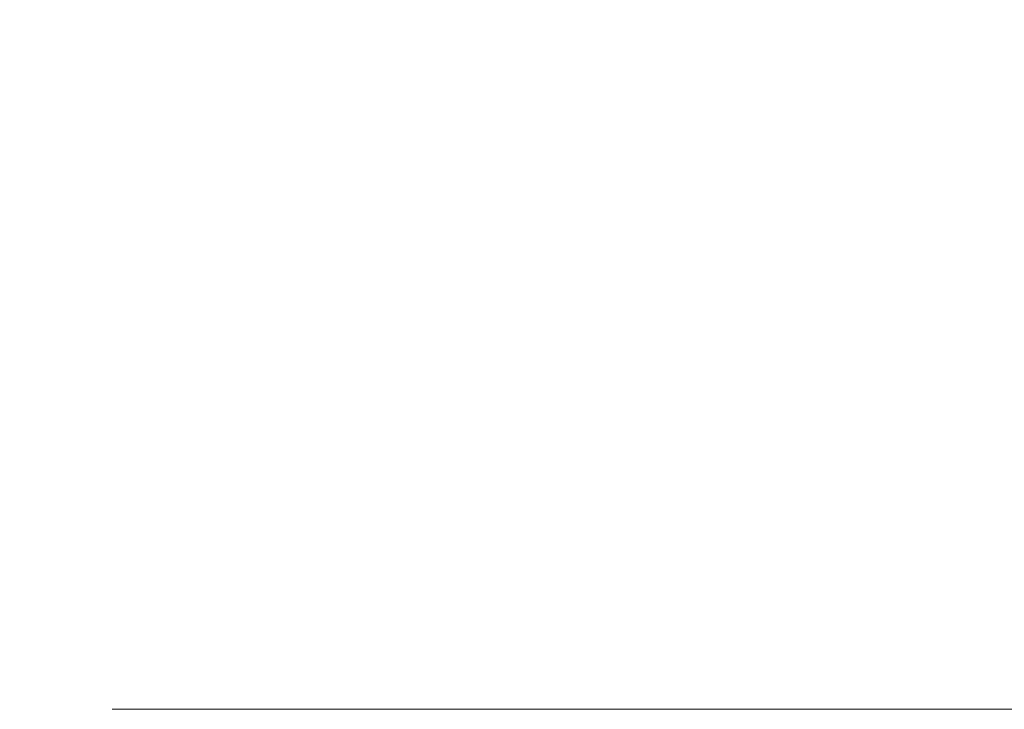
# Model space of a CAD drawing. Units: millimetres. Extents: x 0 to 4200, y 0 to 5940.
# Drawn here: x 1169 to 1339, y 4109 to 4229 of the extents above; entities that cross this region are included whole.
import ezdxf

# ---------------------------------------------------------------- set-up
doc = ezdxf.new("R2010")
doc.units = ezdxf.units.MM
doc.layers.get('Defpoints').update_dxf_attribs({"color": 251})
doc.layers.add('LEVEL001', color=7, linetype='Continuous', lineweight=13)
doc.styles.add('GMM001', font='txt')
doc.dimstyles.new('GMM001', dxfattribs={"dimscale": 2, "dimtxt": 20, "dimasz": 15, "dimexe": 5, "dimexo": 10, "dimgap": 3, "dimtad": 3, "dimdec": 0, "dimdsep": 46, "dimtxsty": 'GMM001', "dimcen": 10, "dimclrd": 7, "dimclre": 7, "dimclrt": 7, "dimadec": 0, "dimazin": 0, "dimtfac": 1, "dimtdec": 0, "dimtix": 1, "dimtmove": 0, "dimatfit": 3, "dimfxl": 1, "dimtolj": 1, "dimtzin": 0, "dimlwd": 0, "dimlwe": 0, "dimarcsym": 0})

# ---------------------------------------------------------------- blocks, each defined once
blk = doc.blocks.new('*D100')
at = {"layer": 'Defpoints', "color": 0, "linetype": 'Continuous', "transparency": 16777216}
for p in [(1255, 4459.29), (1358.28, 4459.29), (1165, 4109.29)]:
    blk.add_point(p, dxfattribs=at)
at = {"layer": 'LEVEL001', "color": 7, "linetype": 'Continuous', "lineweight": 0, "transparency": 16777216}
for p, q in [((1275, 4459.29), (1368.28, 4459.29)), ((1358.28, 4139.29), (1358.28, 4429.29)), ((1185, 4109.29), (1368.28, 4109.29))]:
    blk.add_line(p, q, dxfattribs=at)
at = {"layer": 'LEVEL001', "color": 7, "linetype": 'Continuous', "transparency": 16777216}
for points in [[(1353.28, 4429.29), (1363.28, 4429.29), (1358.28, 4459.29)], [(1353.28, 4139.29), (1363.28, 4139.29), (1358.28, 4109.29)]]:
    blk.add_solid(points, dxfattribs=at)
at = {"layer": 'LEVEL001', "color": 7, "linetype": 'Continuous', "transparency": 16777216, "insert": (1332.28, 4284.29), "char_height": 40, "attachment_point": 5, "rotation": 90, "style": 'GMM001'}
blk.add_mtext('\\A1;350', dxfattribs=at)

msp = doc.modelspace()

# ---------------------------------------------------------------- dimensions: what is measured, and where the dimension line sits
at = {"layer": 'LEVEL001', "color": 7, "linetype": 'Continuous'}
dim = msp.add_linear_dim(base=(1358.28, 4459.29), p1=(1165, 4109.29), p2=(1255, 4459.29), angle=90, dimstyle='GMM001', dxfattribs=at)
dim.commit()
dim.dimension.update_dxf_attribs({"geometry": '*D100', "text_midpoint": (1332.28, 4284.29)})

doc.saveas('drawing.dxf')
